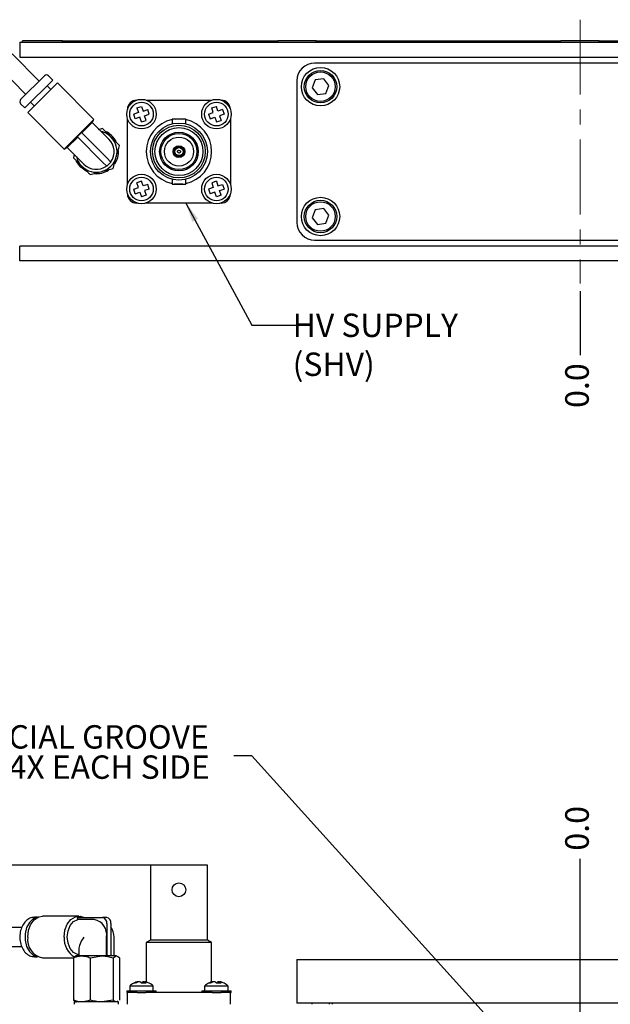
# Model space of a CAD drawing. Units: millimetres. Extents: x 27 to 827, y 55 to 569.
# Drawn here: x 169 to 269, y 395 to 562 of the extents above; entities that cross this region are included whole.
import ezdxf

# ---------------------------------------------------------------- set-up
doc = ezdxf.new("R2010")
doc.units = ezdxf.units.MM
doc.header["$MEASUREMENT"] = 0
doc.header["$PDSIZE"] = -1
doc.linetypes.add('CENTERX2', pattern=[20.32, 12.7, -2.54, 2.54, -2.54])
doc.layers.get('0').update_dxf_attribs({"lineweight": 0})
doc.layers.get('Defpoints').update_dxf_attribs({"lineweight": 0})
doc.layers.add('SLD-0', color=7, linetype='Continuous', lineweight=0)
doc.styles.add('SLDTEXTSTYLE0', font='TXT.SHX', dxfattribs={"width": 0.75})
doc.dimstyles.new('DATASHEET', dxfattribs={"dimtxt": 4, "dimasz": 3.302, "dimexe": 3.175, "dimexo": 1.27, "dimgap": 1.524, "dimtad": 0, "dimtih": 1, "dimtoh": 1, "dimdec": 1, "dimzin": 1, "dimdsep": 46, "dimtxsty": 'Standard', "dimcen": 0, "dimazin": 0, "dimtfac": 1, "dimtdec": 1, "dimtofl": 0, "dimtmove": 0, "dimatfit": 3, "dimfxl": 1, "dimtzin": 1, "dimarcsym": 0})
doc.dimstyles.new('SLDDIMSTYLE1', dxfattribs={"dimtxt": 0.18, "dimasz": 3.302, "dimexe": 0.125, "dimexo": 0.0625, "dimgap": 0, "dimtad": 0, "dimtih": 1, "dimtoh": 1, "dimdec": 0, "dimrnd": 1e-09, "dimzin": 0, "dimdsep": 46, "dimtxsty": 'Standard', "dimcen": 0.09, "dimadec": 0, "dimazin": 0, "dimtfac": 3.302, "dimtdec": 0, "dimtofl": 0, "dimtmove": 0, "dimatfit": 3, "dimfxl": 1, "dimfrac": 2, "dimtolj": 1, "dimtzin": 0, "dimarcsym": 0})
doc.dimstyles.new('SLDDIMSTYLE4', dxfattribs={"dimtxt": 4, "dimasz": 3.302, "dimexe": 0.125, "dimexo": 0.0625, "dimgap": 1, "dimtad": 0, "dimtih": 1, "dimtoh": 1, "dimdec": 1, "dimrnd": 1e-09, "dimzin": 12, "dimdsep": 46, "dimtxsty": 'SLDTEXTSTYLE0', "dimcen": 0.09, "dimadec": 0, "dimazin": 3, "dimtfac": 1, "dimtdec": 1, "dimtofl": 0, "dimtmove": 0, "dimatfit": 3, "dimfxl": 1, "dimfrac": 2, "dimtolj": 1, "dimtzin": 12, "dimarcsym": 0})

# ---------------------------------------------------------------- blocks, each defined once
blk = doc.blocks.new('*D61')
at = {"layer": 'Defpoints', "color": 0}
for p in [(263.67, 419.61), (263.67, 382.94), (263.67, 382.94)]:
    blk.add_point(p, dxfattribs=at)
at = {"layer": 'SLD-0', "color": 0, "linetype": 'ByBlock', "lineweight": -2}
blk.add_line((263.67, 384.21), (263.67, 419.61), dxfattribs=at)
at = {"layer": 'SLD-0', "color": 0, "insert": (263.67, 424.76), "char_height": 4, "attachment_point": 5, "rotation": 90}
blk.add_mtext('0.0', dxfattribs=at)
blk = doc.blocks.new('*D62')
at = {"layer": 'Defpoints', "color": 0}
for p in [(426.26, 419.61), (426.26, 387.94), (263.67, 382.94)]:
    blk.add_point(p, dxfattribs=at)
at = {"layer": 'SLD-0', "color": 0, "linetype": 'ByBlock', "lineweight": -2}
blk.add_line((426.26, 389.21), (426.26, 419.61), dxfattribs=at)
at = {"layer": 'SLD-0', "color": 0, "insert": (426.26, 427.69), "char_height": 4, "attachment_point": 5, "rotation": 90}
blk.add_mtext('162.6', dxfattribs=at)
blk = doc.blocks.new('*D67')
at = {"layer": 'Defpoints', "color": 0}
for p in [(138.79, 418.51), (191.2, 418.51), (171.67, 204.94)]:
    blk.add_point(p, dxfattribs=at)
at = {"layer": 'SLD-0', "color": 0, "linetype": 'ByBlock', "lineweight": -2}
for p, q in [((191.14, 418.51), (138.67, 418.51)), ((138.79, 415.21), (138.79, 283.58)), ((138.79, 208.24), (138.79, 277.58)), ((171.61, 204.94), (138.67, 204.94))]:
    blk.add_line(p, q, dxfattribs=at)
at = {"layer": 'SLD-0', "color": 0}
for points in [[(139.34, 415.21), (138.24, 415.21), (138.79, 418.51)], [(138.24, 208.24), (139.34, 208.24), (138.79, 204.94)]]:
    blk.add_solid(points, dxfattribs=at)
at = {"layer": 'SLD-0', "color": 0, "insert": (138.79, 280.58), "char_height": 4, "attachment_point": 5, "style": 'SLDTEXTSTYLE0'}
blk.add_mtext('\\A1;213.6', dxfattribs=at)
blk = doc.blocks.new('SW_NOTE_11')
at = {"layer": 'SLD-0', "color": 0, "char_height": 3.9624, "attachment_point": 3, "style": 'SLDTEXTSTYLE0'}
for s, insert in [('FIDUCIAL GROOVE', (-0.97, 5.21)), ('4X EACH SIDE', (-0.8, 0.09))]:
    blk.add_mtext(s, dxfattribs=dict(at, insert=insert))
blk = doc.blocks.new('*D68')
at = {"layer": 'Defpoints', "color": 0}
for p in [(263.67, 517.08), (263.67, 517.08), (263.67, 504.93)]:
    blk.add_point(p, dxfattribs=at)
at = {"layer": 'SLD-0', "color": 0, "linetype": 'ByBlock', "lineweight": -2}
blk.add_line((263.67, 515.81), (263.67, 504.93), dxfattribs=at)
at = {"layer": 'SLD-0', "color": 0, "insert": (263.67, 499.78), "char_height": 4, "attachment_point": 5, "rotation": 90}
blk.add_mtext('0.0', dxfattribs=at)

msp = doc.modelspace()

# ---------------------------------------------------------------- linework, layer by layer
at = {"color": 7, "linetype": 'Continuous', "lineweight": 25}
for p, q in [((168.674, 557.959), (168.674, 555.459)), ((168.674, 557.959), (171.674, 557.959)), ((169.174, 557.959), (169.174, 558.209)), ((172.674, 558.209), (169.174, 558.209)), ((171.674, 557.959), (355.674, 557.959)), ((175.924, 558.209), (172.674, 558.209)), ((175.924, 557.959), (175.924, 558.209)), ((175.924, 558.209), (212.424, 558.209)), ((212.424, 557.959), (212.424, 558.209)), ((218.924, 558.209), (212.424, 558.209)), ((218.924, 557.959), (218.924, 558.209)), ((218.924, 558.209), (260.424, 558.209)), ((260.424, 557.959), (260.424, 558.209)), ((266.924, 558.209), (260.424, 558.209)), ((266.924, 557.959), (266.924, 558.209)), ((266.924, 558.209), (308.424, 558.209)), ((171.977, 551.375), (167.373, 555.979)), ((168.674, 555.459), (171.674, 555.459)), ((168.674, 555.459), (168.674, 555.434)), ((168.674, 555.434), (171.674, 555.434)), ((171.674, 555.459), (355.674, 555.459)), ((171.674, 555.434), (355.674, 555.434)), ((351.674, 554.434), (218.674, 554.434)), ((165.128, 553.734), (169.732, 549.13)), ((172.87, 552.268), (168.84, 548.237)), ((174.284, 551.56), (173.577, 552.268)), ((174.284, 551.56), (169.547, 546.823)), ((170.042, 546.045), (175.062, 551.065)), ((173.948, 549.952), (173.312, 550.588)), ((181.235, 544.893), (175.062, 551.065)), ((215.674, 551.434), (215.674, 527.434)), ((218.785, 551.571), (218.244, 550.232)), ((220.214, 551.772), (218.785, 551.571)), ((221.103, 550.635), (220.214, 551.772)), ((220.562, 549.296), (221.103, 550.635)), ((218.244, 550.232), (219.133, 549.095)), ((219.133, 549.095), (220.562, 549.296)), ((168.84, 547.53), (169.547, 546.823)), ((170.519, 547.795), (171.155, 547.159)), ((190.142, 548.146), (201.205, 548.146)), ((170.042, 546.045), (176.215, 539.872)), ((186.936, 546.525), (186.936, 546.571)), ((188.797, 546.047), (188.006, 545.784)), ((188.269, 544.993), (188.006, 545.784)), ((188.533, 546.838), (189.324, 547.101)), ((188.533, 546.838), (188.797, 546.047)), ((189.324, 547.101), (189.587, 546.311)), ((189.587, 546.311), (190.378, 546.574)), ((189.851, 545.52), (190.641, 545.783)), ((190.641, 545.783), (190.378, 546.574)), ((200.706, 545.784), (201.497, 546.047)), ((200.706, 545.784), (200.969, 544.993)), ((201.233, 546.838), (202.024, 547.101)), ((201.497, 546.047), (201.233, 546.838)), ((202.287, 546.311), (202.024, 547.101)), ((203.078, 546.574), (202.287, 546.311)), ((203.341, 545.783), (202.551, 545.52)), ((203.078, 546.574), (203.341, 545.783)), ((176.215, 539.872), (181.235, 544.893)), ((179.22, 542.594), (180.988, 544.362)), ((180.988, 544.362), (181.235, 544.893)), ((183.795, 541.555), (180.988, 544.362)), ((186.936, 533.825), (186.936, 545.042)), ((189.06, 545.256), (188.269, 544.993)), ((189.323, 544.466), (189.06, 545.256)), ((189.323, 544.466), (190.114, 544.729)), ((190.114, 544.729), (189.851, 545.52)), ((194.505, 544.933), (194.505, 544.126)), ((195.674, 544.933), (194.505, 544.933)), ((196.842, 544.933), (195.674, 544.933)), ((196.842, 544.126), (196.842, 544.933)), ((200.969, 544.993), (201.76, 545.256)), ((201.76, 545.256), (202.023, 544.466)), ((202.023, 544.466), (202.814, 544.729)), ((202.551, 545.52), (202.814, 544.729)), ((204.386, 544.965), (204.386, 533.902)), ((179.133, 542.681), (183.441, 538.373)), ((182.72, 543.337), (181.995, 543.143)), ((176.745, 540.119), (178.513, 541.887)), ((178.426, 541.974), (182.734, 537.666)), ((176.215, 539.872), (176.745, 540.119)), ((176.745, 540.119), (179.552, 537.312)), ((177.919, 538.945), (177.77, 538.388)), ((182.734, 537.666), (183.441, 536.959)), ((183.441, 538.373), (184.148, 537.666)), ((184.148, 537.666), (183.441, 536.959)), ((184.531, 536.576), (185.054, 538.528)), ((180.628, 535.53), (182.579, 536.053)), ((189.324, 534.401), (188.533, 534.138)), ((188.797, 533.347), (188.533, 534.138)), ((189.587, 533.611), (189.324, 534.401)), ((194.505, 534.741), (194.505, 533.934)), ((194.505, 533.934), (195.674, 533.934)), ((195.674, 533.934), (196.842, 533.934)), ((196.842, 533.934), (196.842, 534.741)), ((202.024, 534.401), (201.233, 534.138)), ((201.233, 534.138), (201.497, 533.347)), ((202.024, 534.401), (202.287, 533.611)), ((186.936, 532.271), (186.936, 532.342)), ((188.006, 533.084), (188.797, 533.347)), ((188.269, 532.293), (188.006, 533.084)), ((188.269, 532.293), (189.06, 532.556)), ((189.06, 532.556), (189.323, 531.766)), ((190.378, 533.874), (189.587, 533.611)), ((190.641, 533.083), (189.851, 532.82)), ((189.851, 532.82), (190.114, 532.029)), ((190.641, 533.083), (190.378, 533.874)), ((201.497, 533.347), (200.706, 533.084)), ((200.706, 533.084), (200.969, 532.293)), ((201.76, 532.556), (200.969, 532.293)), ((202.023, 531.766), (201.76, 532.556)), ((202.287, 533.611), (203.078, 533.874)), ((202.551, 532.82), (203.341, 533.083)), ((202.814, 532.029), (202.551, 532.82)), ((203.078, 533.874), (203.341, 533.083)), ((188.582, 530.696), (188.511, 530.696)), ((190.114, 532.029), (189.323, 531.766)), ((201.282, 530.696), (190.065, 530.696)), ((202.814, 532.029), (202.023, 531.766)), ((202.811, 530.696), (202.765, 530.696)), ((218.785, 529.571), (218.244, 528.232)), ((220.214, 529.772), (218.785, 529.571)), ((221.103, 528.635), (220.214, 529.772)), ((218.244, 528.232), (219.133, 527.095)), ((219.133, 527.095), (220.562, 527.296)), ((220.562, 527.296), (221.103, 528.635)), ((218.674, 524.434), (351.674, 524.434)), ((168.674, 523.409), (168.674, 523.434)), ((171.674, 523.434), (168.674, 523.434)), ((168.674, 520.909), (168.674, 523.409)), ((171.674, 523.409), (168.674, 523.409)), ((355.674, 523.434), (171.674, 523.434)), ((355.674, 523.409), (171.674, 523.409)), ((171.674, 520.909), (168.674, 520.909)), ((355.674, 520.909), (171.674, 520.909)), ((190.841, 418.512), (190.841, 405.812)), ((200.506, 418.512), (190.841, 418.512)), ((200.506, 405.812), (200.506, 418.512)), ((171.721, 409.69), (171.208, 409.69)), ((171.258, 409.69), (171.208, 409.69)), ((178.725, 409.89), (172.552, 409.89)), ((178.426, 409.64), (178.513, 409.298)), ((178.426, 409.64), (182.734, 409.64)), ((181.32, 409.298), (178.513, 409.298)), ((183.441, 409.64), (182.734, 409.64)), ((168.993, 407.928), (166.25, 407.928)), ((183.441, 408.64), (183.441, 403.14)), ((184.148, 408.64), (184.148, 403.14)), ((183.412, 403.14), (183.412, 406.34)), ((184.674, 403.14), (184.674, 406.34)), ((190.841, 405.812), (190.136, 405.405)), ((195.674, 405.812), (190.841, 405.812)), ((200.506, 405.812), (195.674, 405.812)), ((201.211, 405.405), (200.506, 405.812)), ((166.25, 404.753), (169.01, 404.753)), ((178.674, 404.219), (178.674, 403.14)), ((190.136, 405.405), (190.136, 398.7)), ((201.211, 405.405), (190.136, 405.405)), ((201.211, 398.7), (201.211, 405.405)), ((171.208, 402.99), (171.721, 402.99)), ((172.552, 402.79), (177.77, 402.79)), ((177.77, 402.828), (177.77, 395.653)), ((179.199, 403.14), (178.174, 403.14)), ((182.579, 403.14), (179.199, 403.14)), ((180.628, 402.828), (182.579, 403.14)), ((180.628, 402.828), (180.628, 395.653)), ((185.054, 403.14), (182.579, 403.14)), ((184.531, 402.828), (185.054, 403.14)), ((184.531, 402.828), (184.531, 395.653)), ((185.577, 402.828), (185.577, 395.653)), ((215.674, 402.528), (215.674, 395.128)), ((215.674, 402.528), (218.674, 402.528)), ((218.674, 402.528), (351.674, 402.528)), ((188.797, 398.706), (188.797, 398.761)), ((189.587, 398.535), (189.587, 398.761)), ((189.851, 398.535), (189.851, 398.761)), ((201.497, 398.706), (201.497, 398.761)), ((202.287, 398.535), (202.287, 398.761)), ((202.551, 398.535), (202.551, 398.761)), ((186.824, 397.222), (186.824, 396.922)), ((186.824, 397.222), (191.824, 397.222)), ((187.324, 398.022), (187.324, 397.222)), ((187.426, 398.022), (187.324, 398.022)), ((191.324, 398.022), (187.426, 398.022)), ((191.324, 397.222), (191.324, 398.022)), ((191.824, 396.922), (191.824, 397.222)), ((199.524, 397.222), (199.524, 396.922)), ((199.524, 397.222), (200.315, 397.222)), ((200.024, 398.022), (200.024, 397.222)), ((202.656, 398.022), (200.024, 398.022)), ((200.315, 397.222), (204.524, 397.222)), ((204.024, 398.022), (202.656, 398.022)), ((204.024, 397.222), (204.024, 398.022)), ((204.524, 396.922), (204.524, 397.222)), ((184.531, 395.653), (182.579, 395.34)), ((185.297, 395.485), (185.054, 395.34)), ((185.174, 395.34), (185.329, 395.43)), ((186.824, 396.922), (186.936, 396.922)), ((186.936, 394.94), (186.936, 396.922)), ((188.511, 396.922), (186.936, 396.922)), ((188.582, 396.922), (188.511, 396.922)), ((188.582, 396.922), (190.065, 396.922)), ((201.282, 396.922), (190.065, 396.922)), ((201.282, 396.922), (202.811, 396.922)), ((202.811, 396.922), (202.765, 396.922)), ((204.386, 396.922), (202.811, 396.922)), ((204.386, 394.94), (204.386, 396.922)), ((204.386, 396.922), (204.524, 396.922)), ((177.924, 395.34), (177.924, 394.94)), ((179.022, 395.34), (177.924, 395.34)), ((185.424, 395.34), (179.022, 395.34)), ((185.424, 394.94), (185.424, 395.34)), ((218.674, 395.128), (215.674, 395.128)), ((218.174, 395.128), (218.174, 394.94)), ((351.674, 395.128), (218.674, 395.128)), ((221.174, 394.94), (221.174, 395.128)), ((221.674, 395.128), (221.674, 394.94))]:
    msp.add_line(p, q, dxfattribs=at)
at = {"color": 7, "linetype": 'Continuous', "lineweight": 25, "flags": 128}
for points in [[(195.025, 544.933), (195.674, 544.971), (196.322, 544.933)], [(179.022, 536.782), (178.332, 537.731), (178.294, 537.809)], [(180.053, 536.052), (179.971, 536.092), (179.022, 536.782)], [(196.322, 533.934), (195.674, 533.896), (194.924, 533.947)], [(171.692, 409.675), (170.964, 409.408), (170.311, 408.805), (169.832, 407.935), (169.579, 406.892), (169.579, 405.789), (169.832, 404.746), (170.311, 403.876), (170.964, 403.273), (171.692, 403.005)], [(170.042, 406.34), (170.178, 407.493), (170.571, 408.521), (171.179, 409.312), (171.936, 409.782), (172.552, 409.89)], [(176.215, 406.34), (176.351, 407.493), (176.744, 408.521), (177.352, 409.312), (178.109, 409.782), (178.932, 409.878), (179.65, 409.64)], [(178.674, 403.353), (178.497, 403.386), (177.803, 403.744), (177.238, 404.417), (176.871, 405.323), (176.745, 406.352), (176.876, 407.379), (177.249, 408.281), (177.817, 408.948), (178.513, 409.298)]]:
    msp.add_lwpolyline(points, dxfattribs=at)
at = {"color": 7, "linetype": 'Continuous', "lineweight": 25}
for centre, radius in [((219.674, 550.434), 3.25), ((219.674, 550.434), 2.75), ((219.674, 550.434), 2.5), ((189.324, 545.784), 2.5), ((189.324, 545.784), 2), ((202.024, 545.784), 2.5), ((202.024, 545.784), 2), ((195.674, 539.434), 4.832), ((195.674, 539.434), 4.47), ((195.674, 539.434), 4.064), ((195.674, 539.434), 3.277), ((195.674, 539.434), 3.057), ((195.674, 539.434), 2.464), ((195.674, 539.434), 1.003), ((195.674, 539.434), 0.813), ((195.674, 539.434), 0.686), ((195.674, 539.434), 0.254), ((189.324, 533.084), 2.5), ((202.024, 533.084), 2.5), ((189.324, 533.084), 2), ((202.024, 533.084), 2), ((219.674, 528.434), 3.25), ((219.674, 528.434), 2.75), ((219.674, 528.434), 2.5), ((195.674, 414.346), 1.168)]:
    msp.add_circle(centre, radius, dxfattribs=at)
for centre, radius, start, end in [((218.674, 551.434), 3, 90, 180), ((173.224, 551.914), 0.5, 45, 135), ((169.193, 547.883), 0.5, 135, 225), ((188.511, 546.571), 1.575, 90, 180), ((202.811, 546.571), 1.575, 1.16742, 88.83258), ((195.674, 539.434), 5.537, 102.1815, 257.8185), ((195.674, 539.434), 5.537, 0, 77.8185), ((181.674, 539.434), 3.5, 45, 76.00272), ((181.674, 539.434), 3.75, 27.06459, 65.48093), ((181.674, 539.434), 3, 324.59407, 45), ((181.674, 539.434), 3.5, 345, 45), ((181.674, 539.434), 3.75, 326.39684, 3.18221), ((195.674, 539.434), 5.537, 282.1815, 0), ((181.674, 539.434), 3.5, 193.99728, 225), ((181.674, 539.434), 3, 225, 305.40593), ((181.674, 539.434), 3.5, 285, 345), ((181.674, 539.434), 3.5, 225, 285), ((181.674, 539.434), 3.75, 264.35562, 303.50892), ((188.511, 532.271), 1.575, 180, 270), ((202.811, 532.271), 1.575, 270, 0), ((218.674, 527.434), 3, 180, 270), ((180.797, 406.71), 2.641, 351.95053, 78.57825), ((182.557, 408.765), 0.893, 351.95053, 78.57825), ((183.265, 408.765), 0.893, 351.95053, 78.57825), ((181.674, 406.34), 3, 0, 34.41578), ((173.195, 405.907), 3.182, 172.17877, 258.35001), ((179.782, 406.049), 3.579, 175.33097, 240.5806), ((189.199, 396.17), 2.622, 98.83129, 117.06916), ((189.463, 396.17), 2.622, 98.83129, 117.06916), ((188.733, 398.161), 0.683, 30.21197, 61.41431), ((189.914, 398.161), 0.683, 118.58569, 149.78803), ((189.19, 396.192), 2.6, 75.26986, 81.20405), ((189.524, 398.161), 0.683, 30.21197, 61.41431), ((189.448, 396.17), 2.622, 62.93084, 81.16871), ((201.899, 396.17), 2.622, 98.83129, 117.06916), ((202.163, 396.17), 2.622, 98.83129, 117.06916), ((201.433, 398.161), 0.683, 30.21197, 61.41431), ((202.614, 398.161), 0.683, 118.58569, 149.78803), ((201.89, 396.192), 2.6, 75.26986, 81.20405), ((202.224, 398.161), 0.683, 30.21197, 61.41431), ((202.148, 396.17), 2.622, 62.93084, 81.16871), ((189.324, 395.922), 2.9, 117.02274, 133.60282), ((188.138, 398.259), 0.279, 61.80535, 118.19465), ((189.719, 396.181), 2.357, 80.34579, 99.65421), ((189.324, 395.922), 2.9, 46.39718, 62.97726), ((202.024, 395.922), 2.9, 117.02274, 133.60282), ((200.838, 398.259), 0.279, 61.80535, 118.19465), ((202.419, 396.181), 2.357, 80.34579, 99.65421), ((202.024, 395.922), 2.9, 46.39718, 62.97726)]:
    msp.add_arc(centre, radius, start, end, dxfattribs=at)
msp.add_ellipse((181.674, 406.34), major_axis=(2.772, 2.772), ratio=0.4142136, start_param=1.9634954, end_param=2.7488936, dxfattribs=at)
for points, knots in [([(178.426, 541.974), (178.457, 542.002), (178.705, 542.226), (178.933, 542.469), (179.133, 542.681)], [0, 0, 0, 0, 0.1258133, 1, 1, 1, 1]), ([(184.148, 541.908), (184.018, 542.038), (183.535, 542.522), (183.064, 542.993), (182.72, 543.337)], [0, 0, 0, 0, 0.2686336, 1, 1, 1, 1]), ([(185.577, 540.48), (185.457, 540.599), (184.992, 541.065), (184.508, 541.549), (184.148, 541.908)], [0, 0, 0, 0, 0.25755135, 1, 1, 1, 1]), ([(185.054, 538.528), (185.067, 538.574), (185.243, 539.233), (185.416, 539.879), (185.577, 540.48)], [0, 0, 0, 0, 0.0701742, 1, 1, 1, 1]), ([(177.77, 538.388), (178.114, 538.043), (178.585, 537.572), (179.069, 537.089), (179.199, 536.959)], [0, 0, 0, 0, 0.7313664, 1, 1, 1, 1]), ([(179.199, 536.959), (179.558, 536.599), (180.042, 536.115), (180.508, 535.65), (180.628, 535.53)], [0, 0, 0, 0, 0.7424487, 1, 1, 1, 1]), ([(182.579, 536.053), (182.626, 536.065), (183.285, 536.242), (183.931, 536.415), (184.531, 536.576)], [0, 0, 0, 0, 0.0701742, 1, 1, 1, 1]), ([(171.261, 409.652), (171.088, 409.658), (170.655, 409.673), (170.004, 409.337), (169.393, 408.744), (168.942, 407.919), (168.693, 406.94), (168.675, 405.892), (168.896, 404.881), (169.343, 403.996), (169.986, 403.349), (170.655, 403.002), (171.08, 403.024), (171.226, 403.032)], [0, 0, 0, 0, 0.0620042, 0.1551059, 0.2489452, 0.3458807, 0.4448937, 0.5445472, 0.6447232, 0.7456643, 0.8473304, 0.9476207, 1, 1, 1, 1]), ([(177.77, 402.828), (178.114, 402.951), (178.585, 403.118), (179.069, 403.136), (179.199, 403.14)], [0, 0, 0, 0, 0.7313664, 1, 1, 1, 1]), ([(178.293, 403.14), (178.28, 403.14), (178.104, 403.136), (177.931, 402.976), (177.77, 402.828)], [0, 0, 0, 0, 0.0701742, 1, 1, 1, 1]), ([(179.199, 403.14), (179.558, 403.105), (180.042, 403.058), (180.508, 402.875), (180.628, 402.828)], [0, 0, 0, 0, 0.7424487, 1, 1, 1, 1]), ([(182.579, 403.14), (182.626, 403.14), (183.285, 403.136), (183.931, 402.976), (184.531, 402.828)], [0, 0, 0, 0, 0.0701742, 1, 1, 1, 1]), ([(185.054, 403.14), (185.067, 403.14), (185.243, 403.136), (185.416, 402.976), (185.577, 402.828)], [0, 0, 0, 0, 0.0701742, 1, 1, 1, 1]), ([(179.199, 395.34), (179.069, 395.345), (178.585, 395.362), (178.114, 395.53), (177.77, 395.653)], [0, 0, 0, 0, 0.2686336, 1, 1, 1, 1]), ([(177.77, 395.653), (177.855, 395.566), (178.026, 395.389), (178.203, 395.357), (178.293, 395.34)], [0, 0, 0, 0, 0.495458, 1, 1, 1, 1]), ([(180.628, 395.653), (180.508, 395.606), (180.042, 395.423), (179.558, 395.375), (179.199, 395.34)], [0, 0, 0, 0, 0.2575513, 1, 1, 1, 1]), ([(182.579, 395.34), (182.533, 395.341), (181.874, 395.345), (181.228, 395.505), (180.628, 395.653)], [0, 0, 0, 0, 0.0701742, 1, 1, 1, 1]), ([(185.054, 395.34), (185.042, 395.341), (184.865, 395.345), (184.692, 395.505), (184.531, 395.653)], [0, 0, 0, 0, 0.0701742, 1, 1, 1, 1])]:
    msp.add_open_spline(points, degree=3, knots=knots, dxfattribs=at)
at = {"layer": 'SLD-0', "linetype": 'CENTERX2', "lineweight": 18}
for p, q in [((263.674, 561.784), (263.674, 517.084)), ((263.674, 398.29), (263.674, 201.59))]:
    msp.add_line(p, q, dxfattribs=at)

# ---------------------------------------------------------------- block references
at = {"layer": 'SLD-0'}
msp.add_blockref('SW_NOTE_11', (201.699, 437.024), dxfattribs=at)

# ---------------------------------------------------------------- texts
at = {"layer": 'SLD-0', "color": 0, "insert": (214.949, 511.981), "char_height": 3.9624, "attachment_point": 1}
msp.add_mtext('HV SUPPLY\\P(SHV)', dxfattribs=at)

# ---------------------------------------------------------------- dimensions: what is measured, and where the dimension line sits
at = {"layer": 'SLD-0', "linetype": 'Continuous'}
for feature_location, offset, origin, picture, middle in [((263.673536957, 517.083515966), (0, -12.15), (263.673536957, 517.083515966), '*D68', (263.673536957, 499.779515966)), ((426.261, 387.94), (0, 31.667), (263.674, 382.94), '*D62', (426.261, 427.685)), ((263.673536957, 382.940413291), (0, 36.667086158), (263.673536957, 382.940413291), '*D61', (263.673536957, 424.761499449))]:
    dim = msp.add_ordinate_dim(feature_location=feature_location, offset=offset, dtype=1, origin=origin, dimstyle='DATASHEET', override={"dimtih": 0, "dimtoh": 0, "dimrnd": 1e-07, "dimcen": 2.5, "dimadec": 1}, dxfattribs=at)
    dim.commit()
    dim.dimension.update_dxf_attribs({"geometry": picture, "text_midpoint": middle})
at = {"layer": 'SLD-0'}
dim = msp.add_linear_dim(base=(138.794, 418.512), p1=(171.674, 204.94), p2=(191.203, 418.512), angle=90, dimstyle='SLDDIMSTYLE4', override={"dimrnd": 1e-07, "dimadec": 1}, dxfattribs=at)
dim.commit()
dim.dimension.update_dxf_attribs({"geometry": '*D67', "text_midpoint": (138.794, 280.576), "dimtype": 160})

# ---------------------------------------------------------------- leaders
for points in [[(196.858, 530.696), (208.03, 510.014), (217.682, 510.014)], [(263.274, 375.927), (208.049, 437.024), (205.001, 437.024)]]:
    msp.add_leader(points, dimstyle='SLDDIMSTYLE1', override={"dimtih": 0, "dimtoh": 0, "dimrnd": 1e-07}, dxfattribs=at)

doc.saveas('drawing.dxf')
